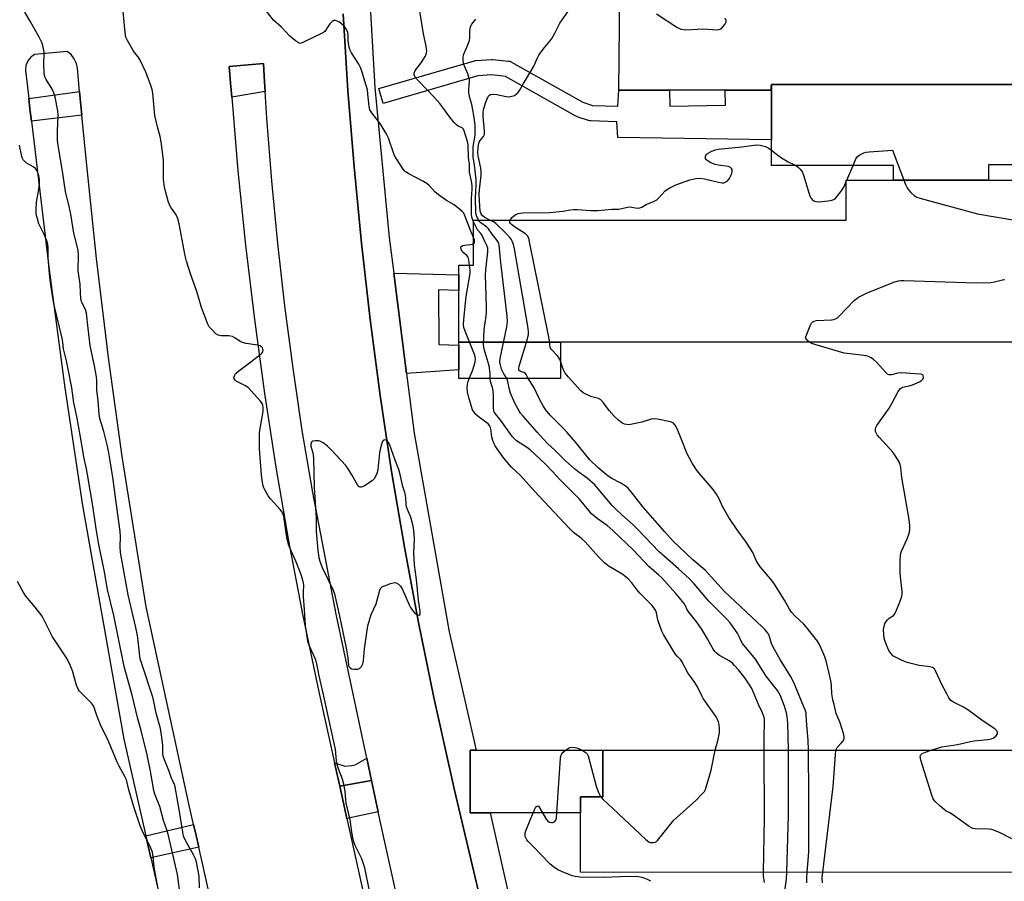
# Model space of a CAD drawing. Units: inches. Extents: x 1237769 to 1243769, y 549453 to 553454.
# Drawn here: x 1239187 to 1239567, y 551349 to 551681 of the extents above; entities that cross this region are included whole.
import ezdxf

# ---------------------------------------------------------------- set-up
doc = ezdxf.new("R2010")
doc.units = ezdxf.units.IN
doc.header["$MEASUREMENT"] = 0
for name, color, linetype in [('BLDG-Footprint', 5, 'Continuous'), ('CULTRL-Pad', 6, 'Continuous'), ('TRANS-Non Street Sidewalk', 7, 'Continuous'), ('TRANS-Parking Lot', 4, 'Continuous'), ('TRANS-Street Sidewalk', 7, 'Continuous'), ('Undefined', 1, 'Continuous')]:
    doc.layers.add(name, color=color, linetype=linetype)

msp = doc.modelspace()

# ---------------------------------------------------------------- linework, layer by layer
at = {"layer": 'BLDG-Footprint'}
for points, elevation in [([(1239560.63, 551619.37), (1239523.99, 551619.38), (1239523.99, 551625.03), (1239476.86, 551625.05), (1239476.87, 551656.23), (1239623, 551656.19), (1239622.99, 551625.25), (1239560.63, 551625.26)], 517.37), ([(1239395.42, 551556.85), (1239395.42, 551542.85), (1239356.2, 551542.86), (1239356.21, 551556.86)], 513.35), ([(1239411.77, 551399.48), (1239411.76, 551381.47), (1239403.23, 551381.47), (1239403.23, 551377.23), (1239403.23, 551375.32), (1239360.54, 551375.33), (1239360.55, 551399.5)], 509.47)]:
    msp.add_lwpolyline(points, close=True, dxfattribs=dict(at, elevation=elevation))
at = {"layer": 'BLDG-Footprint', "elevation": 518.5}
for points in [[(1239577.41, 551556.8), (1239395.42, 551556.85), (1239356.21, 551556.86), (1239356.21, 551560.31), (1239356.21, 551586.57), (1239361.9, 551586.57), (1239361.91, 551603.95), (1239505.71, 551603.91), (1239505.72, 551619.39), (1239523.99, 551619.38), (1239560.63, 551619.37), (1239799.77, 551619.31)], [(1239627.6, 551352.33), (1239403.22, 551352.4), (1239403.23, 551375.32), (1239403.23, 551377.23), (1239403.23, 551381.47), (1239411.76, 551381.47), (1239411.77, 551399.48), (1239577.37, 551399.44)]]:
    msp.add_lwpolyline(points, dxfattribs=at)
at = {"layer": 'CULTRL-Pad'}
msp.add_lwpolyline([(1239320.73, 551396.37), (1239322.56, 551387.79), (1239310.26, 551385.6), (1239308.28, 551394.55), (1239312.16, 551393.37), (1239314.87, 551393.59), (1239316.17, 551393.81)], close=True, dxfattribs=at)
at = {"layer": 'TRANS-Non Street Sidewalk'}
msp.add_lwpolyline([(1239336.08, 551544.71), (1239331.13, 551583.49), (1239356.21, 551582.77), (1239356.21, 551576.84), (1239348.31, 551576.99), (1239348.52, 551555.97), (1239356.21, 551555.73), (1239356.2, 551546.16)], close=True, dxfattribs=at)
at = {"layer": 'TRANS-Parking Lot'}
for points in [[(1239623, 551656.19, 0), (1239476.87, 551656.23, 0), (1239476.87, 551655.91, 0), (1239476.74, 551655.91, 0), (1239476.74, 551655.63, 0), (1239476.75, 551655.29, 0), (1239476.75, 551654.73, 0), (1239476.75, 551654.02, 0), (1239459.01, 551654.01, 0), (1239437.57, 551654, 0), (1239417.97, 551653.99, 0), (1239418.22, 551679.04, 0), (1239418.42, 551831.74, 0)], [(1239311.59, 551683.44, 0), (1239313.42, 551653.91, 0), (1239315.77, 551624.42, 0), (1239318.63, 551594.98, 0), (1239322, 551565.59, 0), (1239325.88, 551536.26, 0), (1239330.28, 551507.01, 0), (1239335.19, 551477.84, 0), (1239340.6, 551448.75, 0), (1239346.52, 551419.77, 0), (1239354.55, 551384.03, 0), (1239372.28, 551309.14, 0), (1239392.37, 551222.01, 0), (1239396.34, 551204.18, 0), (1239400.62, 551186.42, 0), (1239405.21, 551168.73, 0), (1239410.11, 551151.13, 0)], [(1239298.37, 551172.8, 0), (1239255.84, 551362.02, 0), (1239254.82, 551366.56, 0), (1239253.88, 551370.75, 0), (1239252.08, 551378.74, 0), (1239235.58, 551454.73, 0), (1239226.25, 551512.74, 0), (1239220.97, 551550.91, 0), (1239216.36, 551589.17, 0), (1239212.41, 551627.51, 0), (1239210.77, 551644.38, 0), (1239210.4, 551648.14, 0), (1239209.88, 551653.55, 0), (1239209, 551662.58, 0), (1239208.65, 551664.39, 0), (1239207.82, 551666.2, 0), (1239206.59, 551667.76, 0), (1239205.02, 551668.96, 0), (1239192.5, 551667.75, 0), (1239191.07, 551666.75, 0), (1239189.9, 551665.31, 0), (1239189.16, 551663.61, 0), (1239188.92, 551661.76, 0), (1239190.24, 551650.78, 0), (1239190.71, 551646.86, 0), (1239191.29, 551642.08, 0), (1239198.18, 551584.75, 0), (1239204.2, 551539.27, 0), (1239211.01, 551493.91, 0), (1239226.96, 551403.73, 0), (1239235.43, 551366.43, 0), (1239236.32, 551362.49, 0), (1239237.35, 551357.97, 0), (1239254.53, 551282.29, 0)], [(1239343.9, 551290.96, 0), (1239327.14, 551366.27, 0), (1239325.13, 551375.7, 0), (1239323.98, 551381.12, 0), (1239322.56, 551387.79, 0), (1239320.73, 551396.37, 0), (1239308.9, 551451.91, 0), (1239299.81, 551498.89, 0), (1239295.82, 551522.81, 0), (1239292.25, 551546.8, 0), (1239289.09, 551570.85, 0), (1239286.36, 551594.95, 0), (1239284.04, 551619.1, 0), (1239282.15, 551643.28, 0), (1239281.51, 551653.53, 0), (1239281.27, 551657.29, 0), (1239280.83, 551664.34, 0), (1239267.59, 551663.19, 0), (1239268.13, 551656.72, 0), (1239268.58, 551651.41, 0), (1239270.97, 551622.91, 0), (1239273.88, 551594.25, 0), (1239277.3, 551565.64, 0), (1239281.21, 551537.09, 0), (1239285.62, 551508.62, 0), (1239290.52, 551480.23, 0), (1239295.92, 551451.93, 0), (1239302.2, 551421.97, 0), (1239308.28, 551394.55, 0), (1239310.26, 551385.6, 0), (1239311.58, 551379.64, 0), (1239313.02, 551373.14, 0), (1239348.79, 551211.78, 0)]]:
    msp.add_polyline3d(points, dxfattribs=at)
at = {"layer": 'TRANS-Street Sidewalk'}
for points in [[(1239320.17, 551717.74), (1239323.85, 551655.14), (1239329.37, 551597.2), (1239331.13, 551583.49), (1239336.08, 551544.71), (1239339.01, 551521.81), (1239352.55, 551445.13), (1239362.85, 551399.49), (1239360.55, 551399.49), (1239360.54, 551375.33), (1239368.31, 551375.33), (1239377.46, 551334.77), (1239388.08, 551337.47), (1239393.28, 551316.9), (1239381.47, 551313.32), (1239401.18, 551228.95), (1239408.44, 551197.86), (1239412.77, 551181.67), (1239417.1, 551165.48), (1239427.5, 551128.44)], [(1239410.11, 551151.13), (1239405.21, 551168.73), (1239400.62, 551186.42), (1239396.34, 551204.18), (1239392.37, 551222.01), (1239372.28, 551309.14), (1239354.55, 551384.03), (1239346.52, 551419.77), (1239340.6, 551448.75), (1239335.19, 551477.84), (1239330.28, 551507.01), (1239325.88, 551536.26), (1239322, 551565.59), (1239318.63, 551594.98), (1239315.77, 551624.42), (1239313.42, 551653.91), (1239311.59, 551683.44)]]:
    msp.add_lwpolyline(points, dxfattribs=at)
for points in [[(1239281.51, 551653.53), (1239268.58, 551651.41), (1239268.13, 551656.72), (1239267.59, 551663.19), (1239280.83, 551664.34), (1239281.27, 551657.29)], [(1239417.97, 551653.99), (1239437.57, 551654), (1239437.7, 551647.86), (1239459.13, 551648.29), (1239459.01, 551654.01), (1239476.75, 551654.02), (1239476.75, 551654.73), (1239476.75, 551655.29), (1239476.74, 551655.63), (1239476.74, 551655.91), (1239476.87, 551655.91), (1239476.86, 551634.85), (1239417.54, 551635.83), (1239417.21, 551641.9), (1239407.16, 551642.21), (1239406.73, 551642.25), (1239406.31, 551642.36), (1239401.93, 551643.8), (1239401.84, 551643.83), (1239401.4, 551644.03), (1239374.2, 551659.37), (1239368.99, 551659.91), (1239363.58, 551659.52), (1239327.01, 551648.91), (1239325.34, 551654.68), (1239362.21, 551665.37), (1239362.53, 551665.44), (1239362.83, 551665.48), (1239368.82, 551665.91), (1239369.04, 551665.92), (1239369.35, 551665.9), (1239375.44, 551665.27), (1239375.92, 551665.18), (1239376.38, 551665.02), (1239376.6, 551664.9), (1239404.09, 551649.4), (1239407.77, 551648.19), (1239417.59, 551647.9)], [(1239210.77, 551644.38), (1239191.29, 551642.08), (1239190.71, 551646.86), (1239190.24, 551650.78), (1239209.88, 551653.55), (1239210.4, 551648.14)], [(1239325.13, 551375.7), (1239313.02, 551373.14), (1239311.58, 551379.64), (1239310.26, 551385.6), (1239322.56, 551387.79), (1239323.98, 551381.12)], [(1239255.84, 551362.02), (1239237.35, 551357.97), (1239236.32, 551362.49), (1239235.43, 551366.43), (1239253.88, 551370.75), (1239254.82, 551366.56)]]:
    msp.add_lwpolyline(points, close=True, dxfattribs=at)
at = {"layer": 'Undefined'}
for p, q in [((1239505.98, 551619.39, 518), (1239508.35, 551625.04, 518)), ((1239505.72, 551618.76, 518), (1239505.98, 551619.39, 518))]:
    msp.add_line(p, q, dxfattribs=at)
for points, elevation in [([(1239321.59, 551345.82), (1239319.9, 551354.16), (1239318.77, 551357.59), (1239316.26, 551362.72), (1239315.74, 551364.08), (1239315.42, 551365.17), (1239314.87, 551367.83), (1239314.31, 551372.72), (1239313.19, 551376.99), (1239312.8, 551378.97), (1239312.6, 551380.39), (1239312.33, 551383.7), (1239311.85, 551386.31), (1239311.33, 551388.3), (1239309.77, 551392.34), (1239309.27, 551394), (1239309.02, 551395.43), (1239308.56, 551399.82), (1239308.28, 551401.5), (1239303.85, 551421.48), (1239302.29, 551428.1), (1239301.42, 551432.79), (1239301.13, 551433.86), (1239300.74, 551434.88), (1239298.72, 551439.28), (1239298.13, 551440.97), (1239297.78, 551442.37), (1239297.24, 551445.74), (1239297.04, 551447.45), (1239296.7, 551453.8), (1239296.24, 551458.64), (1239296.23, 551460.35), (1239296.4, 551463.13), (1239296.31, 551463.96), (1239296.07, 551465.03), (1239295.21, 551467.55), (1239293.32, 551472.37), (1239290.98, 551477.49), (1239290.51, 551478.8), (1239289.84, 551481.51), (1239288.87, 551488.71), (1239288.63, 551489.77), (1239288.28, 551490.76), (1239287.79, 551491.68), (1239287.27, 551492.37), (1239283.55, 551496.46), (1239282.63, 551497.58), (1239281.32, 551499.85), (1239280.96, 551500.64), (1239280.71, 551501.45), (1239280.36, 551503.44), (1239280.08, 551505.74), (1239279.33, 551515.75), (1239279.23, 551518.5), (1239279.33, 551521.99), (1239280.73, 551530.12), (1239280.76, 551531.48), (1239280.61, 551532.54), (1239280.34, 551533.2), (1239279.67, 551534.13), (1239274.86, 551539.31), (1239273.68, 551540.15), (1239270.27, 551541.87), (1239269.72, 551542.33), (1239269.49, 551542.69), (1239269.43, 551543.13), (1239269.59, 551543.84), (1239269.93, 551544.52), (1239270.27, 551544.92), (1239271.28, 551545.79), (1239275.94, 551549.23), (1239279.9, 551552.33), (1239280.29, 551552.73), (1239280.58, 551553.17), (1239280.7, 551553.75), (1239280.63, 551554.2), (1239280.45, 551554.61), (1239280.18, 551554.98), (1239279.58, 551555.4), (1239278.49, 551555.71), (1239274.11, 551556.34), (1239272.77, 551556.67), (1239271.85, 551557.08), (1239269.82, 551558.55), (1239268.84, 551559), (1239267.51, 551559.24), (1239264.41, 551559.29), (1239263.37, 551559.49), (1239262.47, 551560.1), (1239260.84, 551561.72), (1239259.91, 551562.81), (1239259.35, 551563.82), (1239256.96, 551570.17), (1239255.08, 551576.43), (1239252.68, 551583.24), (1239251.1, 551588.07), (1239250.64, 551590.11), (1239248.31, 551602.49), (1239247.83, 551604.44), (1239247.17, 551605.91), (1239245.1, 551608.9), (1239244.54, 551609.86), (1239244.05, 551611.2), (1239242.95, 551615.09), (1239242.59, 551616.77), (1239242.26, 551619.63), (1239242.2, 551621.07), (1239242.2, 551627.11), (1239241.34, 551634.17), (1239241.01, 551636.22), (1239239.95, 551639.92), (1239238.93, 551644.26), (1239238.07, 551652.87), (1239237.85, 551654.33), (1239237.23, 551656.22), (1239235.37, 551661), (1239233.26, 551665.57), (1239232.52, 551666.85), (1239231.08, 551668.58), (1239230.41, 551669.57), (1239228.31, 551673.2), (1239227.69, 551674.54), (1239227.39, 551676.27), (1239226.26, 551688.39)], 508), ([(1239368.14, 551603.95), (1239366.26, 551604.88), (1239365.36, 551605.52), (1239364.79, 551606.33), (1239364.49, 551607.38), (1239364.15, 551611.36), (1239364.13, 551613.91), (1239364.23, 551615.62), (1239364.8, 551621.27), (1239364.83, 551622.57), (1239364.68, 551623.92), (1239363.69, 551628.73), (1239363.53, 551630.04), (1239363.66, 551632), (1239363.84, 551633.15), (1239364.06, 551633.97), (1239364.46, 551634.68), (1239365.8, 551636.18), (1239366.04, 551636.66), (1239366.17, 551637.18), (1239366.18, 551638.32), (1239365.59, 551643.91), (1239365.55, 551645.31), (1239365.74, 551646.56), (1239366.77, 551649.8), (1239367.58, 551651.58), (1239368.05, 551652.17), (1239368.45, 551652.4), (1239369.47, 551652.5), (1239370.86, 551652.38), (1239374.52, 551651.65), (1239375.64, 551651.53), (1239376.7, 551651.69), (1239377.71, 551652.05), (1239378.37, 551652.46), (1239378.95, 551652.99), (1239379.61, 551653.89), (1239381.17, 551656.65), (1239384.31, 551661.76), (1239385.11, 551663.32), (1239386.54, 551666.56), (1239387.09, 551667.58), (1239388.73, 551669.82), (1239391.99, 551673.68), (1239393.32, 551676.02), (1239395.25, 551679.9), (1239399.43, 551685.97)], 516), ([(1239256.11, 551346.34), (1239255.98, 551350.93), (1239255.03, 551356.22), (1239254.57, 551357.58), (1239253.88, 551359.17), (1239250.82, 551364.38), (1239250, 551366.31), (1239249.65, 551367.86), (1239248.29, 551376.6), (1239246.77, 551385.32), (1239246.49, 551386.19), (1239245.39, 551388.69), (1239244.27, 551391.67), (1239242.58, 551395.8), (1239242.12, 551397.2), (1239241.99, 551398.28), (1239241.98, 551400.86), (1239241.86, 551402.54), (1239241.08, 551407.89), (1239239.35, 551413.8), (1239238.57, 551418.29), (1239238.16, 551419.99), (1239233.85, 551432.72), (1239233.28, 551434.73), (1239232.92, 551436.91), (1239232.51, 551441.65), (1239232.17, 551443.73), (1239231.55, 551446.82), (1239228.66, 551459.41), (1239225.7, 551475.75), (1239225.53, 551477.99), (1239225.68, 551481.78), (1239225.57, 551483.83), (1239223.66, 551496.97), (1239222.78, 551503.86), (1239221.67, 551511.02), (1239221.15, 551514.12), (1239220.59, 551516.72), (1239219.15, 551522.45), (1239217.72, 551527.43), (1239217.36, 551529.11), (1239216.97, 551534.32), (1239216.52, 551538.33), (1239216.45, 551541.93), (1239216.34, 551543.47), (1239215.64, 551547.75), (1239213.98, 551555.57), (1239213.11, 551562.1), (1239212.48, 551568.02), (1239212.08, 551569.39), (1239210.84, 551571.92), (1239210.51, 551572.98), (1239210.34, 551573.82), (1239210.15, 551575.85), (1239210.03, 551579.27), (1239209.32, 551584.4), (1239209.42, 551590.38), (1239209.28, 551592.32), (1239207.65, 551598.87), (1239206.47, 551606.24), (1239206, 551608.73), (1239204.4, 551615.02), (1239203.23, 551622.75), (1239201.53, 551632.71), (1239201.39, 551634.61), (1239201.33, 551638.05), (1239201.54, 551644.43), (1239201.41, 551646.09), (1239200.45, 551651.4), (1239200.09, 551652.64), (1239199.25, 551654.49), (1239196.98, 551658.14), (1239196.59, 551658.94), (1239196.33, 551659.76), (1239196.15, 551661.17), (1239196, 551663.75), (1239196.15, 551668.54), (1239195.98, 551669.94), (1239195.7, 551671.31), (1239195.34, 551672.39), (1239194.3, 551674.48), (1239190.83, 551680.71), (1239188.75, 551684.16)], 506), ([(1239361.91, 551597.17), (1239360.6, 551600.32), (1239358.44, 551605.96), (1239358.09, 551606.63), (1239357.55, 551607.26), (1239356.47, 551608.2), (1239354.42, 551609.79), (1239351.44, 551611.46), (1239348.31, 551613.71), (1239347.02, 551614.88), (1239344.86, 551617.21), (1239343.86, 551618.07), (1239342.35, 551618.96), (1239336.89, 551621.81), (1239335.66, 551622.58), (1239335.24, 551622.96), (1239334.69, 551623.63), (1239332.1, 551627.58), (1239331.28, 551629.14), (1239329.03, 551635.52), (1239328.21, 551637.39), (1239325.92, 551641.14), (1239322.58, 551645.36), (1239321.9, 551646.52), (1239321.58, 551647.82), (1239321.16, 551652.55), (1239320.92, 551654.23), (1239320.51, 551655.82), (1239318.83, 551661.37), (1239318.33, 551662.76), (1239317.67, 551664.06), (1239314.83, 551668.5), (1239314.16, 551669.78), (1239313.92, 551670.6), (1239313.66, 551672.01), (1239313.56, 551673.17), (1239313.53, 551674.94), (1239313.32, 551676.34), (1239312.74, 551677.73), (1239311.99, 551678.73), (1239310.98, 551679.65), (1239309.85, 551680.43), (1239308.66, 551680.91), (1239307.98, 551680.89), (1239307.34, 551680.52), (1239306.55, 551679.8), (1239306.03, 551679.13), (1239304.82, 551677.09), (1239304.45, 551676.65), (1239303.77, 551676.14), (1239296.05, 551672.39), (1239295.01, 551672.1), (1239294.3, 551672.25), (1239293.2, 551673.03), (1239291.05, 551674.91), (1239287.66, 551678.42), (1239284.72, 551681.04), (1239281.81, 551684.66)], 510), ([(1239361.91, 551603.31), (1239361.29, 551605.03), (1239361.08, 551606.17), (1239361.15, 551612.31), (1239361.43, 551615.85), (1239361.43, 551616.94), (1239361.24, 551618.35), (1239360.34, 551622.42), (1239360.32, 551625.6), (1239360, 551627.96), (1239359.8, 551632.96), (1239359.56, 551634.26), (1239358.12, 551638.77), (1239357.87, 551639.2), (1239357.56, 551639.5), (1239355.99, 551640.12), (1239355.37, 551640.62), (1239354.4, 551641.63), (1239352.74, 551643.58), (1239350.09, 551647.4), (1239348.91, 551648.89), (1239346.69, 551651.41), (1239340.5, 551657.77), (1239339.41, 551659.08), (1239339, 551659.94), (1239338.98, 551660.6), (1239339.38, 551661.61), (1239339.86, 551662.32), (1239341.72, 551664.63), (1239343.22, 551667.05), (1239343.45, 551667.57), (1239343.69, 551668.41), (1239343.81, 551669.27), (1239343.8, 551669.84), (1239343.62, 551670.96), (1239342.56, 551675.72), (1239341.11, 551684.55)], 512), ([(1239363.84, 551603.95), (1239363.09, 551605.52), (1239362.78, 551606.91), (1239362.63, 551612.4), (1239362.94, 551617.6), (1239362.96, 551619.6), (1239362.33, 551625.18), (1239361.81, 551628.32), (1239361.72, 551629.72), (1239361.73, 551631.71), (1239361.83, 551633.14), (1239362.36, 551635.85), (1239362.49, 551636.96), (1239362.53, 551638.96), (1239362.46, 551640.67), (1239362.13, 551643.5), (1239361.53, 551647.17), (1239361.22, 551648.54), (1239360.48, 551651.11), (1239360.12, 551653), (1239360.06, 551654.45), (1239360.34, 551657.35), (1239360.3, 551658.18), (1239360.11, 551659), (1239359.65, 551660.35), (1239358.18, 551663.89), (1239357.95, 551665.25), (1239357.91, 551666.9), (1239358.13, 551667.94), (1239359.72, 551671.55), (1239360.3, 551673.15), (1239360.44, 551674.3), (1239360.47, 551676.95), (1239360.78, 551678.58), (1239361.28, 551679.5), (1239362.81, 551681.45)], 514), ([(1239432.52, 551683.52), (1239440.41, 551678.41), (1239441.92, 551677.62), (1239442.93, 551677.4), (1239443.8, 551677.37), (1239450.33, 551677.77), (1239456.07, 551677.37), (1239457.07, 551677.57), (1239457.53, 551677.87), (1239458.15, 551678.47), (1239458.89, 551679.38), (1239459.31, 551680.09), (1239459.43, 551680.56), (1239459.34, 551681.04), (1239458.96, 551681.76)], 516), ([(1239248.76, 551342.72), (1239247.59, 551351.49), (1239244.06, 551367.09), (1239243.56, 551368.79), (1239242.24, 551372.39), (1239240.8, 551377.7), (1239238.89, 551382.51), (1239238.45, 551383.89), (1239237.24, 551391.43), (1239235.97, 551397.62), (1239233.64, 551407.1), (1239232.38, 551411.63), (1239230.17, 551420.75), (1239227.05, 551431.69), (1239223.13, 551451.45), (1239220.65, 551461.48), (1239219.31, 551468.97), (1239217.27, 551478.85), (1239216.2, 551484.8), (1239214.94, 551493.67), (1239212.95, 551505.77), (1239212.53, 551508.01), (1239211.62, 551512), (1239210.14, 551520.98), (1239208.78, 551528.17), (1239207.67, 551533.51), (1239206.83, 551539.2), (1239205.51, 551546.43), (1239204.83, 551549.67), (1239203.65, 551554.27), (1239203.4, 551556.71), (1239203.08, 551558.42), (1239200.08, 551571.16), (1239199.68, 551573.17), (1239198.63, 551579.89), (1239198.23, 551583.18), (1239197.7, 551589.57), (1239197.74, 551593.31), (1239197.6, 551594.65), (1239197.21, 551595.93), (1239196.37, 551598.08), (1239194.65, 551601.41), (1239194.19, 551602.46), (1239193.57, 551604.44), (1239193.16, 551606.17), (1239193.06, 551607.9), (1239193.17, 551610.79), (1239194.07, 551615.75), (1239194.35, 551618), (1239194.33, 551619.64), (1239194.13, 551621), (1239193.48, 551622.89), (1239193.22, 551623.38), (1239192.87, 551623.79), (1239191.96, 551624.46), (1239189.19, 551626.08), (1239188.56, 551626.61), (1239188.04, 551627.23), (1239187.78, 551627.71), (1239187.52, 551628.53), (1239186.61, 551632.86)], 504), ([(1239375.98, 551603.94), (1239376.71, 551604.92), (1239377.82, 551605.87), (1239379.15, 551606.42), (1239380.86, 551606.77), (1239391.35, 551606.89), (1239396.3, 551607.38), (1239399.31, 551607.92), (1239400.49, 551608.04), (1239401.94, 551608), (1239407.17, 551607.6), (1239409.82, 551607.66), (1239415.27, 551608.09), (1239417.94, 551608.19), (1239421.28, 551608.94), (1239422.12, 551609.05), (1239422.99, 551608.97), (1239425.02, 551608.56), (1239426.09, 551608.67), (1239426.86, 551608.98), (1239428.5, 551610), (1239431.31, 551611.13), (1239432.58, 551611.79), (1239433.43, 551612.53), (1239435.71, 551615.13), (1239436.38, 551615.67), (1239437.61, 551616.41), (1239439.96, 551617.56), (1239445.31, 551619.45), (1239447.69, 551620.04), (1239449.35, 551620.13), (1239451.04, 551619.91), (1239456.42, 551618.53), (1239457.83, 551618.27), (1239458.37, 551618.27), (1239458.87, 551618.38), (1239459.77, 551618.95), (1239460.72, 551619.96), (1239461.21, 551620.99), (1239461.54, 551622.09), (1239461.69, 551622.9), (1239461.66, 551623.4), (1239461.49, 551623.8), (1239461.04, 551624.27), (1239460.31, 551624.56), (1239456.3, 551625.06), (1239455.18, 551625.33), (1239453.52, 551626.05), (1239452.01, 551626.94), (1239451.66, 551627.33), (1239451.48, 551627.75), (1239451.42, 551628.46), (1239451.51, 551628.9), (1239451.75, 551629.29), (1239452.14, 551629.61), (1239453.62, 551630.37), (1239455.21, 551630.99), (1239456.34, 551631.24), (1239465.44, 551632.19), (1239471.14, 551632.93), (1239472.57, 551632.79), (1239474.54, 551632.32), (1239475.57, 551631.82), (1239476.86, 551630.85)], 518), ([(1239476.86, 551630.85), (1239479.27, 551628.94), (1239480.74, 551627.96), (1239483.27, 551626.45), (1239485.55, 551625.44), (1239486.26, 551625.04)], 518), ([(1239508.35, 551625.04), (1239509.45, 551627.59), (1239510.07, 551628.53), (1239510.99, 551629.17), (1239512.58, 551629.88), (1239513.42, 551630.14), (1239514.57, 551630.31), (1239523.63, 551630.88), (1239528.66, 551617.72), (1239529.24, 551616.35), (1239529.7, 551615.61), (1239530.67, 551614.57), (1239531.96, 551613.42), (1239532.92, 551612.81), (1239534.59, 551612.24), (1239556.42, 551606.29), (1239570.84, 551603.86)], 518), ([(1239486.26, 551625.04), (1239487.18, 551624.35), (1239488, 551623.58), (1239488.5, 551622.94), (1239488.86, 551622.26), (1239489.25, 551621.28), (1239491.46, 551614.03), (1239491.98, 551612.69), (1239492.28, 551612.23), (1239492.63, 551611.87), (1239493.27, 551611.43), (1239493.98, 551611.13), (1239495.06, 551611.04), (1239498.72, 551611.36), (1239500.17, 551611.57), (1239500.96, 551611.85), (1239501.41, 551612.17), (1239501.99, 551612.8), (1239504.14, 551615.63), (1239504.9, 551616.89), (1239505.72, 551618.76)], 518), ([(1239368.31, 551542.86), (1239368.28, 551544.92), (1239367.95, 551547.71), (1239365.99, 551554.2), (1239365.82, 551555.03), (1239365.76, 551555.91), (1239365.96, 551561.79), (1239366.72, 551566.94), (1239366.87, 551568.35), (1239366.86, 551570.51), (1239366.46, 551582.69), (1239366.6, 551584.73), (1239367.36, 551591.74), (1239367.39, 551593.17), (1239367.09, 551594.17), (1239366.23, 551595.71), (1239365.2, 551598.01), (1239364.68, 551598.81), (1239363.47, 551600.21), (1239362.99, 551600.89), (1239361.91, 551603.31)], 512), ([(1239374.71, 551542.86), (1239373.64, 551544.65), (1239372.74, 551546.46), (1239372.24, 551548.02), (1239372.07, 551549.08), (1239372.22, 551550.5), (1239374.79, 551562.82), (1239375.01, 551564.84), (1239374.86, 551566.91), (1239372.37, 551587.52), (1239371.85, 551594.28), (1239371.61, 551595.1), (1239371.04, 551596.08), (1239369.05, 551598.52), (1239367.7, 551600.57), (1239366.84, 551601.33), (1239364.74, 551602.86), (1239364.33, 551603.26), (1239363.84, 551603.95)], 514), ([(1239383.03, 551542.86), (1239382.22, 551544.42), (1239381.95, 551544.8), (1239381.32, 551545.17), (1239380.08, 551545.58), (1239379.66, 551545.79), (1239379.43, 551546.02), (1239379.32, 551546.34), (1239379.33, 551546.82), (1239379.5, 551547.63), (1239382.7, 551558.1), (1239383.06, 551559.84), (1239383.13, 551560.96), (1239382.88, 551562.99), (1239377.76, 551592.9), (1239377.29, 551594.54), (1239376.8, 551595.87), (1239376.4, 551596.61), (1239375.87, 551597.28), (1239374.28, 551598.96), (1239370.53, 551602.61), (1239369.59, 551603.22), (1239368.14, 551603.95)], 516), ([(1239395.42, 551549.47), (1239395.07, 551550.38), (1239394.67, 551551.09), (1239394.12, 551551.76), (1239391.92, 551554.07), (1239391.6, 551554.52), (1239391.41, 551554.98), (1239391.17, 551557.29), (1239390.81, 551559.36), (1239383.54, 551595.5), (1239383.19, 551596.94), (1239382.71, 551597.87), (1239381.95, 551598.61), (1239377.65, 551601.29), (1239376.53, 551602.18), (1239376.17, 551602.57), (1239375.92, 551602.99), (1239375.85, 551603.57), (1239375.98, 551603.94)], 518), ([(1239360.4, 551586.57), (1239360.09, 551588.61), (1239359.77, 551589.7), (1239359.27, 551590.34), (1239357.91, 551591.4), (1239357.52, 551591.8), (1239357.08, 551592.72), (1239357.02, 551593.4), (1239357.17, 551593.75), (1239357.71, 551594.08), (1239358.49, 551594.24), (1239360.64, 551594.46), (1239361.44, 551594.66), (1239361.91, 551594.87)], 510), ([(1239361.91, 551594.87), (1239362.21, 551595.15), (1239362.33, 551595.72), (1239362.21, 551596.39), (1239361.91, 551597.17)], 510), ([(1239360.19, 551542.86), (1239361.42, 551545.48), (1239361.81, 551546.56), (1239362.4, 551548.75), (1239362.59, 551550.11), (1239362.5, 551551.16), (1239362.24, 551552.1), (1239358.63, 551561.13), (1239358.18, 551562.5), (1239358.01, 551563.56), (1239358.11, 551565.57), (1239359.06, 551574.52), (1239360.61, 551583.29), (1239360.64, 551584.47), (1239360.4, 551586.57)], 510), ([(1239491.61, 551556.82), (1239490.85, 551557.43), (1239490.36, 551558.01), (1239490.17, 551558.44), (1239490.16, 551558.92), (1239490.47, 551559.96), (1239491.84, 551563.18), (1239492.37, 551564.17), (1239492.85, 551564.71), (1239493.4, 551564.99), (1239494.22, 551565.15), (1239500.06, 551565.49), (1239500.91, 551565.64), (1239501.65, 551565.91), (1239502.34, 551566.3), (1239503, 551566.84), (1239508.98, 551573.02), (1239509.8, 551573.75), (1239510.48, 551574.21), (1239511.72, 551574.9), (1239513.8, 551575.91), (1239524.5, 551580.11), (1239525.89, 551580.56), (1239526.75, 551580.68), (1239527.94, 551580.69), (1239555.9, 551579.69), (1239561.54, 551579.82), (1239562.98, 551580.08), (1239566.1, 551580.86), (1239566.93, 551580.97)], 520), ([(1239538.55, 551399.45), (1239542.68, 551400.73), (1239548.63, 551401.72), (1239553.63, 551402.86), (1239555.05, 551403.1), (1239560.28, 551403.64), (1239561.7, 551403.87), (1239562.49, 551404.17), (1239563.43, 551404.86), (1239563.96, 551405.48), (1239564.13, 551405.93), (1239564.14, 551406.13), (1239564.02, 551406.55), (1239563.79, 551406.95), (1239563.03, 551407.7), (1239558.64, 551410.66), (1239552.72, 551415), (1239551, 551416.07), (1239546.93, 551418.13), (1239546.03, 551418.74), (1239545.36, 551419.63), (1239544.53, 551421.17), (1239542.68, 551424.83), (1239540.24, 551430.1), (1239539.81, 551430.79), (1239539.44, 551431.16), (1239538.98, 551431.39), (1239538.18, 551431.58), (1239533.88, 551432.13), (1239529.24, 551433.34), (1239527.3, 551434.03), (1239524.44, 551435.44), (1239523.75, 551435.92), (1239523.35, 551436.32), (1239522.18, 551437.94), (1239521.73, 551438.88), (1239520.65, 551441.75), (1239520.36, 551442.74), (1239520.2, 551444.12), (1239520.15, 551446.08), (1239520.31, 551447.23), (1239520.65, 551448.35), (1239521.08, 551449.11), (1239521.64, 551449.78), (1239522.3, 551450.35), (1239523.91, 551451.48), (1239524.44, 551452.12), (1239525.08, 551453.42), (1239526.55, 551456.98), (1239527.23, 551458.91), (1239527.32, 551459.76), (1239527.28, 551460.63), (1239526.56, 551467.65), (1239526.58, 551472.89), (1239526.66, 551474.62), (1239526.82, 551475.46), (1239527.1, 551476.27), (1239529.22, 551481.01), (1239530, 551483.05), (1239530.25, 551484.44), (1239530.24, 551486.13), (1239530, 551488.45), (1239527.21, 551504.63), (1239526.79, 551508.49), (1239526.38, 551510.19), (1239525.57, 551511.69), (1239523.82, 551514.31), (1239518.41, 551520.24), (1239517.67, 551521.15), (1239517.38, 551521.65), (1239517.09, 551522.44), (1239516.99, 551522.97), (1239516.99, 551523.49), (1239517.15, 551524), (1239517.56, 551524.73), (1239521.16, 551529.75), (1239522.27, 551531.42), (1239523.44, 551533.39), (1239525.83, 551537.78), (1239526.61, 551538.95), (1239527, 551539.3), (1239527.48, 551539.52), (1239530.03, 551539.97), (1239531.36, 551540.35), (1239534.03, 551541.6), (1239534.75, 551542.05), (1239535.3, 551542.59), (1239535.5, 551543.27), (1239535.44, 551543.95), (1239535.24, 551544.29), (1239534.65, 551544.5), (1239532.39, 551544.58), (1239527.02, 551544.96), (1239525.6, 551544.88), (1239523.24, 551544.24), (1239522.35, 551544.24), (1239521.61, 551544.57), (1239520.96, 551545.13), (1239517.35, 551549.12), (1239516.3, 551550.16), (1239515.33, 551550.82), (1239514.27, 551551.32), (1239513.44, 551551.59), (1239512.57, 551551.74), (1239506.11, 551552.45), (1239504.88, 551552.66), (1239493.56, 551555.99), (1239492.46, 551556.37), (1239491.61, 551556.82)], 520), ([(1239501.78, 551399.46), (1239502.02, 551400.06), (1239502.29, 551400.46), (1239503.83, 551402.14), (1239504.65, 551403.27), (1239504.95, 551404), (1239504.94, 551404.79), (1239504.69, 551405.89), (1239503.43, 551410.07), (1239501.9, 551413.61), (1239501.09, 551417.14), (1239500.6, 551418.86), (1239500.18, 551421.19), (1239500, 551424.43), (1239499.75, 551426.18), (1239499.31, 551428.5), (1239498.03, 551433.88), (1239497.47, 551435.51), (1239495.56, 551440.01), (1239494.62, 551441.48), (1239490.24, 551447.01), (1239489.32, 551448.02), (1239485.9, 551451.27), (1239484.63, 551452.74), (1239483.87, 551453.88), (1239481.92, 551457.35), (1239477.77, 551463.87), (1239476.44, 551465.62), (1239472.7, 551470.02), (1239471.82, 551471.18), (1239471.15, 551472.42), (1239469.66, 551475.67), (1239468.78, 551477.17), (1239466.85, 551480.13), (1239463.66, 551484.41), (1239460.45, 551489.18), (1239458.03, 551493.51), (1239456.74, 551496.46), (1239455.71, 551498.17), (1239454.33, 551500.02), (1239448.26, 551507.23), (1239446.22, 551510.2), (1239445.2, 551512.1), (1239444.4, 551513.81), (1239441.96, 551519.94), (1239440.46, 551523.37), (1239439.67, 551524.89), (1239438.92, 551525.68), (1239437.91, 551526.14), (1239433.58, 551527.04), (1239431.85, 551527.3), (1239430.42, 551527.16), (1239426.82, 551525.95), (1239422.46, 551525.08), (1239421.59, 551525.02), (1239421.03, 551525.08), (1239420.22, 551525.27), (1239419.44, 551525.58), (1239418.71, 551526.05), (1239417.8, 551526.78), (1239416.12, 551528.36), (1239414.25, 551530.46), (1239412, 551533.5), (1239411.05, 551534.55), (1239410.09, 551535.08), (1239407.6, 551535.83), (1239405.46, 551536.68), (1239404.21, 551537.35), (1239403.32, 551538.12), (1239398.53, 551543.35), (1239397.28, 551544.9), (1239396.51, 551546.43), (1239395.42, 551549.47)], 518), ([(1239455.18, 551399.47), (1239456.23, 551403.02), (1239456.8, 551406.23), (1239456.82, 551407.61), (1239456.65, 551409.32), (1239456.42, 551410.38), (1239456.07, 551411.37), (1239455.51, 551412.35), (1239453.29, 551415.39), (1239450.51, 551419.44), (1239449.95, 551420.43), (1239448.33, 551423.95), (1239447.24, 551425.59), (1239444.56, 551429.27), (1239442.32, 551433.69), (1239441.84, 551434.33), (1239440.44, 551435.72), (1239439.75, 551436.64), (1239435.18, 551444.12), (1239434.52, 551445.42), (1239434.02, 551446.77), (1239433.06, 551449.81), (1239432.54, 551452.45), (1239432.25, 551453.19), (1239431.87, 551453.89), (1239430.78, 551455.22), (1239426.08, 551460.01), (1239424.89, 551461.46), (1239422.98, 551464.05), (1239421.51, 551465.53), (1239420.41, 551466.53), (1239419.47, 551467.23), (1239414.24, 551470.37), (1239412.59, 551471.58), (1239410.18, 551474.03), (1239404.99, 551479.78), (1239403.37, 551481.2), (1239400.52, 551483.47), (1239398.86, 551485.06), (1239385.39, 551499.34), (1239379.97, 551505.46), (1239376.52, 551508.62), (1239373.53, 551512.12), (1239371.03, 551515.67), (1239370.25, 551516.89), (1239369.86, 551517.64), (1239369.39, 551518.95), (1239369.02, 551520.3), (1239368.61, 551523.38), (1239368.43, 551523.91), (1239368.02, 551524.65), (1239367.5, 551525.32), (1239366.69, 551526.06), (1239363.72, 551528.21), (1239362.84, 551528.94), (1239362.11, 551529.81), (1239361.54, 551530.8), (1239360.2, 551535.05), (1239359.55, 551537.73), (1239359.48, 551539.17), (1239359.55, 551540.61), (1239359.77, 551541.7), (1239360.19, 551542.86)], 510), ([(1239474.03, 551399.46), (1239474, 551404.8), (1239474.25, 551409.95), (1239474.2, 551411.3), (1239474.07, 551412.1), (1239473.42, 551413.94), (1239471.84, 551417.1), (1239469.96, 551421.68), (1239469.25, 551423.21), (1239468.41, 551424.7), (1239466.6, 551427.36), (1239464.16, 551430.51), (1239462.66, 551432.2), (1239461.86, 551432.98), (1239460.51, 551433.96), (1239456.77, 551436.03), (1239455.63, 551436.9), (1239455.04, 551437.5), (1239454.4, 551438.43), (1239452.24, 551442.4), (1239449.92, 551446.28), (1239448.12, 551448.84), (1239444.93, 551452.71), (1239444.36, 551453.64), (1239443.69, 551455.14), (1239443.15, 551456.08), (1239439.98, 551459.91), (1239434.57, 551465.93), (1239433.44, 551467.02), (1239429.69, 551470.25), (1239423.46, 551476.74), (1239415.68, 551484.2), (1239413.45, 551486.09), (1239409.63, 551488.82), (1239407.47, 551490.7), (1239406.39, 551491.9), (1239402.81, 551496.28), (1239395.15, 551503.86), (1239392.41, 551506.99), (1239389.66, 551509.81), (1239383.72, 551515.36), (1239382.78, 551516.05), (1239378.53, 551518.79), (1239377.67, 551519.52), (1239376.9, 551520.36), (1239372.44, 551526.63), (1239370.34, 551529.23), (1239369.88, 551529.98), (1239369.74, 551530.5), (1239369.66, 551531.34), (1239369.63, 551536.55), (1239369.52, 551537.97), (1239369.25, 551539.36), (1239368.47, 551541.71), (1239368.31, 551542.86)], 512), ([(1239483.5, 551399.46), (1239483.22, 551409.87), (1239482.98, 551412.42), (1239482.71, 551413.84), (1239481.89, 551416.51), (1239480.35, 551420.47), (1239479.77, 551421.62), (1239479.18, 551422.52), (1239474.84, 551428.08), (1239470.76, 551434.54), (1239465.71, 551440.63), (1239465.15, 551441.55), (1239464.28, 551443.57), (1239463.88, 551444.32), (1239460.94, 551448.6), (1239459.58, 551450.12), (1239455.93, 551453.68), (1239452.72, 551456.94), (1239446.98, 551463.62), (1239445.07, 551465.65), (1239440.94, 551469.44), (1239433.5, 551476), (1239425.08, 551484.85), (1239423.5, 551486.34), (1239419.07, 551490.19), (1239416.54, 551492.66), (1239415.41, 551493.9), (1239410.03, 551500.34), (1239408.65, 551501.86), (1239405.7, 551504.4), (1239402.13, 551506.97), (1239400.9, 551507.98), (1239397.43, 551511.14), (1239393.4, 551515.06), (1239390.38, 551517.83), (1239388.78, 551519.51), (1239386.42, 551522.11), (1239381.01, 551528.33), (1239380.08, 551529.49), (1239379.11, 551530.97), (1239377.82, 551533.28), (1239376.14, 551537.21), (1239375.76, 551538.58), (1239375.12, 551541.68), (1239374.71, 551542.86)], 514), ([(1239491.11, 551399.46), (1239491.01, 551403.37), (1239490.5, 551409.11), (1239490.32, 551413.07), (1239490.22, 551413.9), (1239490, 551414.69), (1239486.06, 551424.27), (1239485.21, 551426.11), (1239484.17, 551427.98), (1239480.2, 551434.42), (1239477.53, 551439.24), (1239476.88, 551440.67), (1239475.96, 551443.73), (1239475.56, 551444.47), (1239475.07, 551445.16), (1239474.32, 551446.04), (1239473.27, 551447.1), (1239458.8, 551460.72), (1239451.34, 551468.91), (1239446.57, 551472.87), (1239438.77, 551480.2), (1239435.66, 551483.65), (1239427.4, 551493.18), (1239423.29, 551498.47), (1239421.54, 551500.51), (1239420.45, 551501.42), (1239418.8, 551502.53), (1239415.28, 551504.27), (1239413.85, 551505.19), (1239410.03, 551508.39), (1239406.74, 551511.53), (1239405.62, 551512.82), (1239401.37, 551518.16), (1239398.07, 551521.95), (1239396.47, 551523.7), (1239391.53, 551528.76), (1239389.66, 551530.88), (1239388.73, 551532.29), (1239387.62, 551534.29), (1239385.16, 551539.44), (1239383.03, 551542.86)], 516), ([(1239240.1, 551346.61), (1239238.62, 551354.31), (1239238.22, 551358.35), (1239237.94, 551360.1), (1239237.33, 551361.73), (1239234.06, 551368.47), (1239233.3, 551370.32), (1239230.83, 551377.58), (1239228.92, 551384.14), (1239227.92, 551388.07), (1239227.32, 551389.39), (1239225.15, 551393.28), (1239224.37, 551394.86), (1239221.06, 551402.93), (1239217.99, 551409.3), (1239216.97, 551411.58), (1239216.48, 551412.89), (1239215.65, 551415.59), (1239215.22, 551416.61), (1239214.46, 551417.65), (1239210.33, 551421.78), (1239209.75, 551422.43), (1239209.33, 551423.06), (1239208.72, 551424.52), (1239207.09, 551430.14), (1239206.17, 551432.31), (1239205.03, 551434.69), (1239199.37, 551443.25), (1239196.25, 551449.59), (1239195.37, 551451.12), (1239192.75, 551454.69), (1239189.15, 551458.88), (1239188.17, 551460.28), (1239185.85, 551464.53)], 502), ([(1239397.42, 551399.48), (1239398.75, 551400.37), (1239399.25, 551400.52), (1239400.04, 551400.58), (1239401.13, 551400.5), (1239402.19, 551400.28), (1239403.83, 551399.48)], 510), ([(1239394.09, 551375.32), (1239395.4, 551396.44), (1239395.61, 551397.27), (1239395.98, 551398.03), (1239396.51, 551398.68), (1239397.42, 551399.48)], 510), ([(1239403.83, 551399.48), (1239405.37, 551398.45), (1239405.73, 551398.07), (1239406.12, 551397.32), (1239409.22, 551385.57), (1239410.1, 551383.13), (1239410.86, 551381.62), (1239411.81, 551380.6), (1239415.69, 551377.02), (1239428.44, 551364.98), (1239429.58, 551364.11), (1239430.09, 551363.92), (1239430.64, 551363.86), (1239431.47, 551363.92), (1239432.01, 551364.06), (1239432.49, 551364.31), (1239432.92, 551364.69), (1239439.13, 551372.37), (1239447.79, 551380.22), (1239450.05, 551382.5), (1239450.97, 551383.6), (1239451.38, 551384.37), (1239451.67, 551385.2), (1239453.55, 551391.79), (1239455.18, 551399.47)], 510), ([(1239473.78, 551352.38), (1239474.18, 551373.25), (1239474.03, 551399.46)], 512), ([(1239482.8, 551352.38), (1239483.41, 551374.36), (1239483.5, 551399.46)], 514), ([(1239490.64, 551352.37), (1239491.19, 551358.47), (1239491.28, 551360.54), (1239491.3, 551381.73), (1239491.11, 551399.46)], 516), ([(1239496.65, 551352.37), (1239500.68, 551385.48), (1239501.53, 551397.66), (1239501.78, 551399.46)], 518), ([(1239569.58, 551365.33), (1239564.86, 551367.75), (1239561.98, 551368.82), (1239560.63, 551369.06), (1239555.43, 551369.16), (1239554.59, 551369.29), (1239554.08, 551369.47), (1239553.18, 551370.03), (1239546.78, 551374.7), (1239545.77, 551375.3), (1239544.35, 551375.95), (1239543.64, 551376.41), (1239541.86, 551377.97), (1239539.92, 551379.83), (1239539.25, 551380.77), (1239538.72, 551382.15), (1239534.55, 551395.64), (1239534.27, 551397.01), (1239534.34, 551397.47), (1239534.46, 551397.67), (1239535.05, 551398.15), (1239536.36, 551398.75), (1239538.55, 551399.45)], 520), ([(1239384.86, 551375.32), (1239385.38, 551376.52), (1239385.78, 551377.23), (1239386.22, 551377.77), (1239386.67, 551378), (1239386.98, 551377.84), (1239387.28, 551377.48), (1239388.51, 551375.32)], 510), ([(1239430.28, 551348.9), (1239429.04, 551349.56), (1239427.76, 551350.15), (1239426.97, 551350.42), (1239425.53, 551350.61), (1239421.98, 551350.75), (1239412.05, 551350.39), (1239402.9, 551350.51), (1239401.13, 551350.73), (1239399.99, 551350.99), (1239394.63, 551353.19), (1239392.82, 551354.3), (1239391.38, 551355.59), (1239385.21, 551362.08), (1239382.94, 551364.23), (1239382.44, 551364.9), (1239382.04, 551365.68), (1239381.86, 551366.22), (1239381.8, 551366.76), (1239381.88, 551367.55), (1239382.07, 551368.35), (1239382.56, 551369.71), (1239384.86, 551375.32)], 510), ([(1239388.51, 551375.32), (1239389.92, 551372.93), (1239390.59, 551372.05), (1239391.22, 551371.66), (1239391.98, 551371.57), (1239392.5, 551371.64), (1239392.98, 551371.8), (1239393.31, 551372.02), (1239393.57, 551372.31), (1239393.78, 551372.79), (1239393.91, 551373.33), (1239394.09, 551375.32)], 510), ([(1239474.2, 551348.5), (1239473.82, 551350.82), (1239473.78, 551352.38)], 512), ([(1239482.08, 551345.22), (1239482.65, 551349.76), (1239482.8, 551352.38)], 514), ([(1239490.48, 551348.31), (1239490.48, 551350.34), (1239490.64, 551352.37)], 516), ([(1239496.61, 551348.31), (1239496.46, 551350.19), (1239496.65, 551352.37)], 518)]:
    msp.add_lwpolyline(points, dxfattribs=dict(at, elevation=elevation))
at = {"layer": 'Undefined', "elevation": 508}
msp.add_lwpolyline([(1239327.58, 551519.2), (1239327.06, 551518.98), (1239326.79, 551518.6), (1239326.49, 551517.84), (1239326.03, 551516.16), (1239325.63, 551514.14), (1239325.01, 551507.69), (1239324.76, 551506.63), (1239324.22, 551505.33), (1239323.53, 551504.13), (1239322.73, 551503.35), (1239319.82, 551501.41), (1239319.08, 551501.04), (1239318.59, 551500.91), (1239318.17, 551500.94), (1239317.77, 551501.08), (1239317.4, 551501.37), (1239317.05, 551501.8), (1239314.9, 551505.74), (1239313.47, 551508.04), (1239312.61, 551509.25), (1239307.25, 551515.11), (1239305.58, 551516.72), (1239303.81, 551518.08), (1239302.89, 551518.56), (1239302.13, 551518.77), (1239300.96, 551518.82), (1239299.88, 551518.66), (1239299.46, 551518.43), (1239299.32, 551518.25), (1239299.1, 551517.54), (1239299.15, 551516.77), (1239299.84, 551514.13), (1239300.09, 551512.18), (1239300.38, 551500.82), (1239301.13, 551489.07), (1239301.21, 551483.99), (1239301.83, 551476.54), (1239302.21, 551473.78), (1239302.56, 551472.41), (1239303.54, 551469.95), (1239307.67, 551461.25), (1239308.23, 551459.77), (1239310.23, 551451.17), (1239311.26, 551445.62), (1239312.7, 551438.84), (1239313.32, 551435.13), (1239313.62, 551432.21), (1239313.81, 551431.76), (1239314.3, 551431.24), (1239314.97, 551430.88), (1239315.79, 551430.7), (1239317.21, 551430.72), (1239317.94, 551431), (1239318.71, 551431.78), (1239319.21, 551432.78), (1239319.41, 551433.92), (1239319.87, 551438.61), (1239320.81, 551445.72), (1239321.12, 551447.46), (1239322.44, 551451.8), (1239324.3, 551455.9), (1239325.74, 551461.21), (1239326.04, 551461.88), (1239326.36, 551462.26), (1239326.81, 551462.56), (1239327.86, 551463.04), (1239329.82, 551463.77), (1239330.93, 551464.08), (1239331.48, 551464.12), (1239332.01, 551464.02), (1239332.99, 551463.53), (1239333.77, 551462.71), (1239334.53, 551461.46), (1239337.01, 551455.58), (1239337.56, 551454.55), (1239338.19, 551453.58), (1239339.12, 551452.48), (1239340.29, 551451.73), (1239340.73, 551451.58), (1239341.08, 551451.6), (1239341.19, 551451.71), (1239341.31, 551452.07), (1239341.29, 551453.09), (1239340.63, 551457.39), (1239339.85, 551465.27), (1239339.08, 551470.93), (1239338.83, 551475.78), (1239339.17, 551481.05), (1239338.88, 551484.22), (1239338.62, 551485.93), (1239337.72, 551489.29), (1239336.43, 551492.25), (1239336.07, 551493.33), (1239335.95, 551494.19), (1239335.83, 551496.82), (1239335.67, 551497.89), (1239335.4, 551498.92), (1239334.62, 551501.15), (1239333.56, 551505.81), (1239333.03, 551507.74), (1239331.59, 551511.34), (1239329.42, 551517.52), (1239329.04, 551518.17), (1239328.64, 551518.66), (1239328.1, 551519.05)], close=True, dxfattribs=at)

doc.saveas('drawing.dxf')
